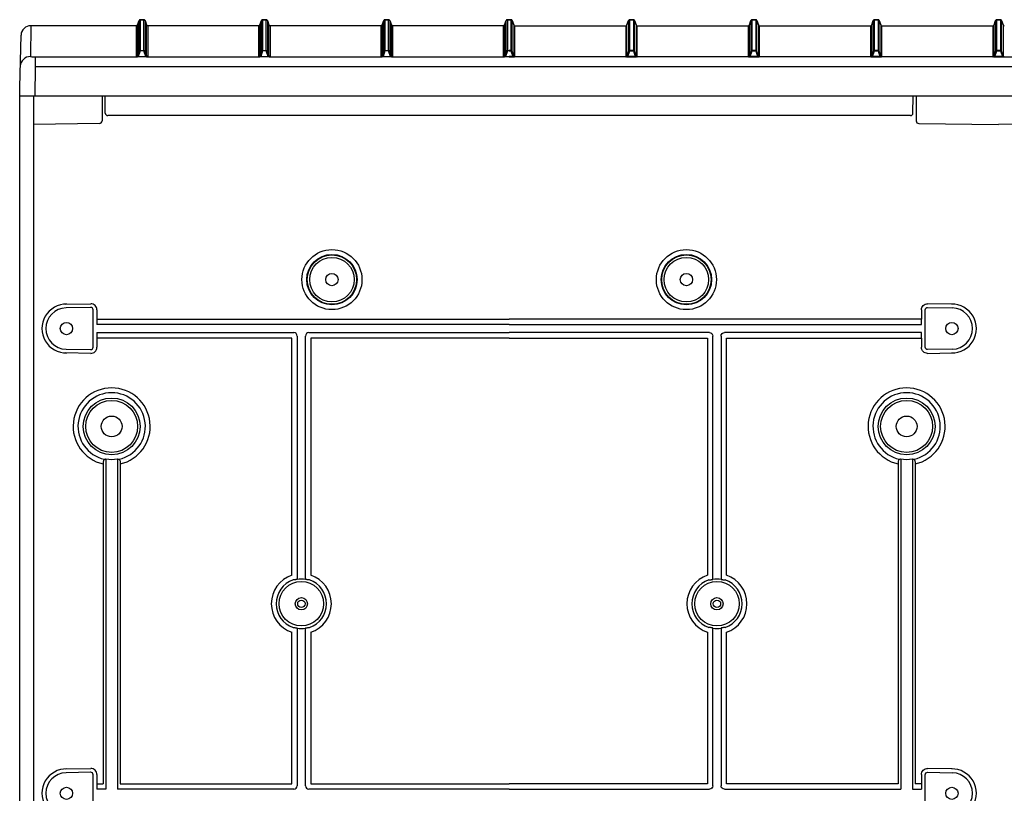
# Model space of a CAD drawing. Extents: x -2553 to 16903, y -23821 to -11697.
# Drawn here: x 12671 to 13074, y -19254 to -18938 of the extents above; entities that cross this region are included whole.
import ezdxf

# ---------------------------------------------------------------- set-up
doc = ezdxf.new("R2010")
doc.units = 0
for name, color, linetype in [('Alaplap', 6, 'CONTINUOUS'), ('Belső', 7, 'CONTINUOUS'), ('Doboz', 7, 'CONTINUOUS')]:
    doc.layers.add(name, color=color, linetype=linetype)

# ---------------------------------------------------------------- blocks, each defined once
blk = doc.blocks.new('PVT-K-K-L 80x90')
at = {"layer": 'Belső', "linetype": 'Continuous', "lineweight": -3}
for p, q in [((23915.01, -8739.76), (23925.13, -8739.58)), ((23925.1, -8741.14), (23915.04, -8741.32)), ((23926.11, -8757.35), (23926.11, -8742.14)), ((23927.68, -8742.08), (23927.68, -8748.09)), ((24264.52, -8742.08), (24264.52, -8745.86)), ((24266.08, -8757.35), (24266.08, -8742.14)), ((24277.18, -8739.76), (24267.06, -8739.58)), ((24267.1, -8741.14), (24277.16, -8741.32)), ((23927.68, -8745.86), (24096.1, -8745.86)), ((24264.52, -8745.86), (24096.1, -8745.86)), ((24264.52, -8748.09), (24264.52, -8745.86)), ((24096.1, -8748.09), (23927.68, -8748.09)), ((24096.1, -8748.09), (24264.52, -8748.09)), ((23927.68, -8751.41), (24008.08, -8751.41)), ((23927.68, -8751.41), (23927.68, -8757.42)), ((24007.3, -8753.63), (23927.68, -8753.63)), ((24007.3, -8850.61), (24007.3, -8753.63)), ((24009.52, -8752.86), (24009.52, -8852.07)), ((24012.85, -8852.07), (24012.85, -8752.86)), ((24014.29, -8751.41), (24096.1, -8751.41)), ((24015.07, -8753.63), (24015.07, -8850.61)), ((24096.1, -8753.63), (24015.07, -8753.63)), ((24177.9, -8751.41), (24096.1, -8751.41)), ((24096.1, -8753.63), (24177.13, -8753.63)), ((24177.13, -8753.63), (24177.13, -8850.61)), ((24179.35, -8852.07), (24179.35, -8752.86)), ((24182.67, -8752.86), (24182.67, -8852.07)), ((24264.52, -8751.41), (24184.12, -8751.41)), ((24184.89, -8850.61), (24184.89, -8753.63)), ((24184.89, -8753.63), (24264.52, -8753.63)), ((24264.52, -8753.63), (24264.52, -8751.41)), ((24264.52, -8753.63), (24264.52, -8757.42)), ((23915.04, -8758.18), (23925.1, -8758.35)), ((24277.16, -8758.18), (24267.1, -8758.35)), ((23925.13, -8759.91), (23915.01, -8759.74)), ((24267.06, -8759.91), (24277.18, -8759.74)), ((23930.18, -8805.11), (23930.18, -8935.86)), ((23931.26, -8803), (23931.26, -8938.09)), ((23936.11, -8803), (23936.11, -8938.09)), ((23937.18, -8805.11), (23937.18, -8935.86)), ((24255.01, -8805.11), (24255.01, -8935.86)), ((24256.08, -8803), (24256.08, -8938.09)), ((24260.94, -8803), (24260.94, -8938.09)), ((24262.01, -8805.11), (24262.01, -8935.86)), ((24009.52, -8852.07), (24009.51, -8852.3)), ((24012.86, -8852.3), (24012.85, -8852.07)), ((24179.33, -8852.3), (24179.35, -8852.07)), ((24182.67, -8852.07), (24182.69, -8852.3)), ((24007.3, -8935.86), (24007.3, -8873.89)), ((24009.51, -8872.19), (24009.52, -8872.43)), ((24009.52, -8872.43), (24009.52, -8936.64)), ((24012.85, -8872.43), (24012.86, -8872.19)), ((24012.85, -8936.64), (24012.85, -8872.43)), ((24015.07, -8873.89), (24015.07, -8935.86)), ((24177.13, -8873.89), (24177.13, -8935.86)), ((24179.35, -8872.43), (24179.33, -8872.19)), ((24179.35, -8936.64), (24179.35, -8872.43)), ((24182.69, -8872.19), (24182.67, -8872.43)), ((24182.67, -8872.43), (24182.67, -8936.64)), ((24184.89, -8935.86), (24184.89, -8873.89)), ((23915.01, -8929.76), (23925.13, -8929.58)), ((23925.1, -8931.14), (23915.04, -8931.32)), ((24277.18, -8929.76), (24267.06, -8929.58)), ((24267.1, -8931.14), (24277.16, -8931.32)), ((23926.11, -8947.35), (23926.11, -8932.14)), ((23927.68, -8932.08), (23927.68, -8938.09)), ((24264.52, -8932.08), (24264.52, -8938.09)), ((24266.08, -8947.35), (24266.08, -8932.14)), ((23927.68, -8935.86), (23930.18, -8935.86)), ((23931.26, -8938.09), (23927.68, -8938.09)), ((24008.08, -8938.09), (23936.11, -8938.09)), ((23937.18, -8935.86), (24007.3, -8935.86)), ((24096.1, -8938.09), (24014.29, -8938.09)), ((24015.07, -8935.86), (24096.1, -8935.86)), ((24177.13, -8935.86), (24096.1, -8935.86)), ((24096.1, -8938.09), (24177.9, -8938.09)), ((24184.12, -8938.09), (24256.08, -8938.09)), ((24255.01, -8935.86), (24184.89, -8935.86)), ((24260.94, -8938.09), (24264.52, -8938.09)), ((24264.52, -8935.86), (24262.01, -8935.86))]:
    blk.add_line(p, q, dxfattribs=at)
for centre, radius in [((24023.68, -8729.75), 12.27), ((24168.51, -8729.75), 12.27), ((24023.68, -8729.75), 10.28), ((24023.68, -8729.75), 10.08), ((24023.68, -8729.75), 9.08), ((24168.51, -8729.75), 10.28), ((24168.51, -8729.75), 10.08), ((24168.51, -8729.75), 9.08), ((24023.68, -8729.75), 2.5), ((24168.51, -8729.75), 2.5), ((23915.18, -8749.75), 2.5), ((24277.01, -8749.75), 2.5), ((24277.01, -8749.75), 2.5), ((23933.68, -8789.75), 11.61), ((24258.51, -8789.75), 11.61), ((23933.68, -8789.75), 10.62), ((24258.51, -8789.75), 10.62), ((23933.68, -8789.75), 4.25), ((24258.51, -8789.75), 4.25), ((24011.18, -8862.25), 9.08), ((24181.01, -8862.25), 9.08), ((24011.18, -8862.25), 2.5), ((24011.18, -8862.25), 1.5), ((24181.01, -8862.25), 2.5), ((24181.01, -8862.25), 1.5), ((23915.18, -8939.75), 2.5), ((23915.18, -8939.75), 2.5), ((24277.01, -8939.75), 2.5)]:
    blk.add_circle(centre, radius, dxfattribs=at)
at = {"layer": 'Belső', "lineweight": -3}
for centre, radius, start, end in [((23915.18, -8749.75), 9.99, 89.0731, 270.9269), ((24277.01, -8749.75), 9.99, 269.0731, 90.9269), ((23933.68, -8789.75), 15.75, 282.8394, 257.1606), ((24258.51, -8789.75), 15.75, 282.8394, 257.1606), ((23933.68, -8789.75), 13.77, 282.7196, 257.2804), ((24258.51, -8789.75), 13.77, 282.7196, 257.2804), ((23915.18, -8939.75), 9.99, 89.0731, 270.9269), ((24277.01, -8939.75), 9.99, 269.0731, 90.9269)]:
    blk.add_arc(centre, radius, start, end, dxfattribs=at)
at = {"layer": 'Belső', "linetype": 'Continuous', "lineweight": -3}
for centre, radius, start, end in [((23915.18, -8749.75), 8.43, 91, 269), ((24277.01, -8749.75), 8.43, 271, 89), ((23933.68, -8789.75), 13.47, 259.6173, 280.3827), ((24258.51, -8789.75), 13.47, 259.6173, 280.3827), ((24011.18, -8862.25), 12.27, 108.4523, 251.5477), ((24011.18, -8862.25), 12.27, 288.4523, 71.5477), ((24181.01, -8862.25), 12.27, 108.4523, 251.5477), ((24181.01, -8862.25), 12.27, 288.4523, 71.5477), ((24011.18, -8862.25), 10.28, 109.0479, 250.9521), ((24011.18, -8862.25), 10.09, 80.4158, 99.5842), ((24011.18, -8862.25), 10.28, 289.0479, 70.9521), ((24181.01, -8862.25), 10.28, 109.0479, 250.9521), ((24181.01, -8862.25), 10.09, 80.4158, 99.5842), ((24181.01, -8862.25), 10.28, 289.0479, 70.9521), ((24011.18, -8862.25), 10.09, 260.4158, 279.5842), ((24181.01, -8862.25), 10.09, 260.4158, 279.5842), ((23915.18, -8939.75), 8.43, 91, 269), ((24277.01, -8939.75), 8.43, 271, 89)]:
    blk.add_arc(centre, radius, start, end, dxfattribs=at)
for centre, major_axis, ratio, start_param, end_param in [((23925.11, -8742.14), (0.701, 0.713), 0.99969, 5.489215, 7.077155), ((23925.18, -8742.08), (1.75, 1.78), 0.99969, 5.489215, 7.077155), ((24007.97, -8752.96), (1.13, 1.13), 0.935113, 5.531306, 7.035065), ((24014.4, -8752.96), (-1.13, 1.13), 0.935113, 5.531306, 7.035065), ((23925.11, -8757.35), (0.701, -0.713), 0.99969, 5.489215, 7.077155), ((23925.18, -8757.41), (1.75, -1.78), 0.99969, 5.489215, 7.077155), ((23925.73, -8789.75), (16.19, 0), 0.870971, 5.021185, 5.060728), ((23941.64, -8789.75), (16.19, 0), 0.870971, 4.36405, 4.403593), ((24250.56, -8789.75), (16.19, 0), 0.870971, 5.021185, 5.060728), ((24266.46, -8789.75), (16.19, 0), 0.870971, 4.36405, 4.403593), ((23925.11, -8932.14), (0.701, 0.713), 0.99969, 5.489215, 7.077155), ((23925.18, -8932.08), (1.75, 1.78), 0.99969, 5.489215, 7.077155), ((24007.97, -8936.53), (1.13, -1.13), 0.935113, 5.531306, 7.035065), ((24014.4, -8936.53), (-1.13, -1.13), 0.935113, 5.531306, 7.035065)]:
    blk.add_ellipse(centre, major_axis=major_axis, ratio=ratio, start_param=start_param, end_param=end_param, dxfattribs=at)
at = {"layer": 'Belső', "linetype": 'Continuous', "lineweight": -3, "extrusion": (0, 0, -1)}
for centre, major_axis, ratio, start_param, end_param in [((24267.02, -8742.08), (-1.75, 1.78), 0.99969, 5.489215, 7.077155), ((24267.08, -8742.14), (-0.701, 0.713), 0.99969, 5.489215, 7.077155), ((24177.8, -8752.96), (1.13, 1.13), 0.935113, 5.531306, 7.035065), ((24184.22, -8752.96), (-1.13, 1.13), 0.935113, 5.531306, 7.035065), ((24267.02, -8757.41), (-1.75, -1.78), 0.99969, 5.489215, 7.077155), ((24267.08, -8757.35), (-0.701, -0.713), 0.99969, 5.489215, 7.077155), ((24267.02, -8932.08), (-1.75, 1.78), 0.99969, 5.489215, 7.077155), ((24267.08, -8932.14), (-0.701, 0.713), 0.99969, 5.489215, 7.077155), ((24177.8, -8936.53), (1.13, -1.13), 0.935113, 5.531306, 7.035065), ((24184.22, -8936.53), (-1.13, -1.13), 0.935113, 5.531306, 7.035065)]:
    blk.add_ellipse(centre, major_axis=major_axis, ratio=ratio, start_param=start_param, end_param=end_param, dxfattribs=at)
at = {"layer": 'Belső', "linetype": 'Continuous', "lineweight": -3}
for points, knots in [([(23930.65, -8803.18), (23930.59, -8803.22), (23930.48, -8803.29), (23930.34, -8803.67), (23930.23, -8804.19), (23930.19, -8804.7), (23930.19, -8805.01), (23930.18, -8805.11)], [0, 0, 0, 0, 0.228564, 0.457597, 0.678527, 0.896975, 1, 1, 1, 1]), ([(23936.72, -8803.18), (23936.78, -8803.22), (23936.89, -8803.29), (23937.03, -8803.67), (23937.14, -8804.19), (23937.18, -8804.7), (23937.18, -8805.01), (23937.18, -8805.11)], [0, 0, 0, 0, 0.2285642, 0.4575968, 0.6785271, 0.8969751, 1, 1, 1, 1]), ([(24255.48, -8803.18), (24255.42, -8803.22), (24255.31, -8803.29), (24255.16, -8803.67), (24255.06, -8804.19), (24255.02, -8804.7), (24255.01, -8805.01), (24255.01, -8805.11)], [0, 0, 0, 0, 0.228564, 0.457597, 0.678527, 0.896975, 1, 1, 1, 1]), ([(24261.54, -8803.18), (24261.6, -8803.22), (24261.72, -8803.29), (24261.86, -8803.67), (24261.96, -8804.19), (24262.01, -8804.7), (24262.01, -8805.01), (24262.01, -8805.11)], [0, 0, 0, 0, 0.2285642, 0.4575968, 0.6785271, 0.8969751, 1, 1, 1, 1]), ([(24008.15, -8852.54), (24008.15, -8852.54), (24008.04, -8852.54), (24007.93, -8852.54), (24007.83, -8852.53)], [0, 0, 0, 0, 0.0441552, 1, 1, 1, 1]), ([(24009.51, -8852.3), (24009.37, -8852.32), (24009.1, -8852.37), (24008.65, -8852.45), (24008.37, -8852.5), (24008.19, -8852.54), (24008.16, -8852.54), (24008.15, -8852.54)], [0, 0, 0, 0, 0.23862, 0.476092, 0.906341, 0.996297, 1, 1, 1, 1]), ([(24014.22, -8852.54), (24014.21, -8852.54), (24014.18, -8852.54), (24014, -8852.5), (24013.72, -8852.45), (24013.27, -8852.37), (24013, -8852.32), (24012.86, -8852.3)], [0, 0, 0, 0, 0.003703, 0.0936591, 0.5239075, 0.7613799, 1, 1, 1, 1]), ([(24014.54, -8852.53), (24014.46, -8852.53), (24014.35, -8852.54), (24014.24, -8852.54), (24014.22, -8852.54)], [0, 0, 0, 0, 0.767801, 1, 1, 1, 1]), ([(24177.66, -8852.53), (24177.74, -8852.53), (24177.85, -8852.54), (24177.95, -8852.54), (24177.98, -8852.54)], [0, 0, 0, 0, 0.767801, 1, 1, 1, 1]), ([(24177.98, -8852.54), (24177.98, -8852.54), (24178.01, -8852.54), (24178.19, -8852.5), (24178.48, -8852.45), (24178.93, -8852.37), (24179.2, -8852.32), (24179.33, -8852.3)], [0, 0, 0, 0, 0.003703, 0.0936591, 0.5239075, 0.7613799, 1, 1, 1, 1]), ([(24182.69, -8852.3), (24182.82, -8852.32), (24183.09, -8852.37), (24183.54, -8852.45), (24183.83, -8852.5), (24184.01, -8852.54), (24184.04, -8852.54), (24184.04, -8852.54)], [0, 0, 0, 0, 0.23862, 0.476092, 0.906341, 0.996297, 1, 1, 1, 1]), ([(24184.04, -8852.54), (24184.05, -8852.54), (24184.15, -8852.54), (24184.26, -8852.54), (24184.36, -8852.53)], [0, 0, 0, 0, 0.0441552, 1, 1, 1, 1]), ([(24007.83, -8871.96), (24007.91, -8871.96), (24008.02, -8871.96), (24008.13, -8871.95), (24008.15, -8871.95)], [0, 0, 0, 0, 0.767801, 1, 1, 1, 1]), ([(24008.15, -8871.95), (24008.16, -8871.95), (24008.19, -8871.96), (24008.37, -8871.99), (24008.65, -8872.04), (24009.1, -8872.13), (24009.37, -8872.17), (24009.51, -8872.19)], [0, 0, 0, 0, 0.003703, 0.0936591, 0.5239075, 0.7613799, 1, 1, 1, 1]), ([(24012.86, -8872.19), (24013, -8872.17), (24013.27, -8872.13), (24013.72, -8872.04), (24014, -8871.99), (24014.18, -8871.96), (24014.21, -8871.95), (24014.22, -8871.95)], [0, 0, 0, 0, 0.23862, 0.476092, 0.906341, 0.996297, 1, 1, 1, 1]), ([(24014.22, -8871.95), (24014.22, -8871.95), (24014.33, -8871.96), (24014.44, -8871.96), (24014.54, -8871.96)], [0, 0, 0, 0, 0.044155, 1, 1, 1, 1]), ([(24177.98, -8871.95), (24177.98, -8871.95), (24177.87, -8871.96), (24177.76, -8871.96), (24177.66, -8871.96)], [0, 0, 0, 0, 0.044155, 1, 1, 1, 1]), ([(24179.33, -8872.19), (24179.2, -8872.17), (24178.93, -8872.13), (24178.48, -8872.04), (24178.19, -8871.99), (24178.01, -8871.96), (24177.98, -8871.95), (24177.98, -8871.95)], [0, 0, 0, 0, 0.23862, 0.476092, 0.906341, 0.996297, 1, 1, 1, 1]), ([(24184.04, -8871.95), (24184.04, -8871.95), (24184.01, -8871.96), (24183.83, -8871.99), (24183.54, -8872.04), (24183.09, -8872.13), (24182.82, -8872.17), (24182.69, -8872.19)], [0, 0, 0, 0, 0.003703, 0.0936591, 0.5239075, 0.7613799, 1, 1, 1, 1]), ([(24184.36, -8871.96), (24184.28, -8871.96), (24184.17, -8871.96), (24184.07, -8871.95), (24184.04, -8871.95)], [0, 0, 0, 0, 0.767801, 1, 1, 1, 1])]:
    blk.add_open_spline(points, degree=3, knots=knots, dxfattribs=at)
at = {"layer": 'Doboz', "color": 7, "linetype": 'Continuous', "lineweight": -3}
for p, q in [((23943.77, -8625.93), (23900.67, -8625.93)), ((23944.89, -8623.81), (23944.24, -8625.6)), ((23944.24, -8625.61), (23944.89, -8623.83)), ((23944.24, -8625.61), (23944.24, -8638.29)), ((23944.89, -8636.4), (23944.89, -8623.83)), ((23946.84, -8623.49), (23945.36, -8623.49)), ((23945.36, -8623.5), (23945.36, -8636.07)), ((23945.36, -8623.5), (23946.84, -8623.5)), ((23946.84, -8636.07), (23946.84, -8623.5)), ((23947.96, -8625.6), (23947.31, -8623.81)), ((23947.31, -8623.83), (23947.31, -8636.4)), ((23947.31, -8623.83), (23947.96, -8625.61)), ((23947.96, -8638.29), (23947.96, -8625.61)), ((23993.77, -8625.93), (23948.43, -8625.93)), ((23994.89, -8623.81), (23994.24, -8625.6)), ((23994.24, -8625.61), (23994.89, -8623.83)), ((23994.24, -8625.61), (23994.24, -8638.29)), ((23994.89, -8636.4), (23994.89, -8623.83)), ((23996.84, -8623.49), (23995.36, -8623.49)), ((23995.36, -8623.5), (23995.36, -8636.07)), ((23995.36, -8623.5), (23996.84, -8623.5)), ((23996.84, -8636.07), (23996.84, -8623.5)), ((23997.96, -8625.6), (23997.31, -8623.81)), ((23997.31, -8623.83), (23997.31, -8636.4)), ((23997.31, -8623.83), (23997.96, -8625.61)), ((23997.96, -8638.29), (23997.96, -8625.61)), ((24043.77, -8625.93), (23998.43, -8625.93)), ((24044.89, -8623.81), (24044.24, -8625.6)), ((24044.24, -8625.61), (24044.89, -8623.83)), ((24044.24, -8625.61), (24044.24, -8638.29)), ((24044.89, -8636.4), (24044.89, -8623.83)), ((24046.84, -8623.49), (24045.36, -8623.49)), ((24045.36, -8623.5), (24045.36, -8636.07)), ((24045.36, -8623.5), (24046.84, -8623.5)), ((24046.84, -8636.07), (24046.84, -8623.5)), ((24047.96, -8625.6), (24047.31, -8623.81)), ((24047.31, -8623.83), (24047.31, -8636.4)), ((24047.31, -8623.83), (24047.96, -8625.61)), ((24047.96, -8638.29), (24047.96, -8625.61)), ((24093.77, -8625.93), (24048.43, -8625.93)), ((24094.89, -8623.81), (24094.24, -8625.6)), ((24094.24, -8625.61), (24094.89, -8623.83)), ((24094.24, -8625.61), (24094.24, -8638.29)), ((24094.89, -8636.4), (24094.89, -8623.83)), ((24096.1, -8623.49), (24095.36, -8623.49)), ((24095.36, -8623.5), (24095.36, -8636.07)), ((24095.36, -8623.5), (24096.1, -8623.5)), ((24096.1, -8623.49), (24096.84, -8623.49)), ((24096.84, -8623.5), (24096.1, -8623.5)), ((24096.84, -8623.5), (24096.84, -8636.07)), ((24097.31, -8623.81), (24097.96, -8625.6)), ((24097.31, -8636.4), (24097.31, -8623.83)), ((24097.96, -8625.61), (24097.31, -8623.83)), ((24097.96, -8625.61), (24097.96, -8638.29)), ((24098.43, -8625.93), (24143.77, -8625.93)), ((24144.24, -8625.6), (24144.89, -8623.81)), ((24144.89, -8623.83), (24144.24, -8625.61)), ((24144.24, -8638.29), (24144.24, -8625.61)), ((24144.89, -8623.83), (24144.89, -8636.4)), ((24145.36, -8623.49), (24146.84, -8623.49)), ((24145.36, -8636.07), (24145.36, -8623.5)), ((24146.84, -8623.5), (24145.36, -8623.5)), ((24146.84, -8623.5), (24146.84, -8636.07)), ((24147.31, -8623.81), (24147.96, -8625.6)), ((24147.31, -8636.4), (24147.31, -8623.83)), ((24147.96, -8625.61), (24147.31, -8623.83)), ((24147.96, -8625.61), (24147.96, -8638.29)), ((24148.43, -8625.93), (24193.77, -8625.93)), ((24194.24, -8625.6), (24194.89, -8623.81)), ((24194.89, -8623.83), (24194.24, -8625.61)), ((24194.24, -8638.29), (24194.24, -8625.61)), ((24194.89, -8623.83), (24194.89, -8636.4)), ((24195.36, -8623.49), (24196.84, -8623.49)), ((24195.36, -8636.07), (24195.36, -8623.5)), ((24196.84, -8623.5), (24195.36, -8623.5)), ((24196.84, -8623.5), (24196.84, -8636.07)), ((24197.31, -8623.81), (24197.96, -8625.6)), ((24197.31, -8636.4), (24197.31, -8623.83)), ((24197.96, -8625.61), (24197.31, -8623.83)), ((24197.96, -8625.61), (24197.96, -8638.29)), ((24198.43, -8625.93), (24243.77, -8625.93)), ((24244.24, -8625.6), (24244.89, -8623.81)), ((24244.89, -8623.83), (24244.24, -8625.61)), ((24244.24, -8638.29), (24244.24, -8625.61)), ((24244.89, -8623.83), (24244.89, -8636.4)), ((24245.36, -8623.49), (24246.84, -8623.49)), ((24245.36, -8636.07), (24245.36, -8623.5)), ((24246.84, -8623.5), (24245.36, -8623.5)), ((24246.84, -8623.5), (24246.84, -8636.07)), ((24247.31, -8623.81), (24247.96, -8625.6)), ((24247.31, -8636.4), (24247.31, -8623.83)), ((24247.96, -8625.61), (24247.31, -8623.83)), ((24247.96, -8625.61), (24247.96, -8638.29)), ((24248.43, -8625.93), (24293.77, -8625.93)), ((24294.24, -8625.6), (24294.89, -8623.81)), ((24294.89, -8623.83), (24294.24, -8625.61)), ((24294.24, -8638.29), (24294.24, -8625.61)), ((24294.89, -8623.83), (24294.89, -8636.4)), ((24295.36, -8623.49), (24296.84, -8623.49)), ((24295.36, -8636.07), (24295.36, -8623.5)), ((24296.84, -8623.5), (24295.36, -8623.5)), ((24296.84, -8623.5), (24296.84, -8636.07)), ((24297.31, -8623.81), (24297.96, -8625.6)), ((24297.31, -8636.4), (24297.31, -8623.83)), ((24297.96, -8625.61), (24297.31, -8623.83)), ((24297.96, -8625.61), (24297.96, -8638.29)), ((23896.1, -8651.06), (23896.67, -8629.86)), ((23900.67, -8625.93), (23900.45, -8638.55)), ((23943.77, -8625.93), (23900.67, -8625.93)), ((23943.77, -8638.62), (23943.77, -8625.93)), ((23948.43, -8625.93), (23948.43, -8638.62)), ((23993.77, -8625.93), (23948.43, -8625.93)), ((23993.77, -8638.62), (23993.77, -8625.93)), ((23998.43, -8625.93), (23998.43, -8638.62)), ((24043.77, -8625.93), (23998.43, -8625.93)), ((24043.77, -8638.62), (24043.77, -8625.93)), ((24048.43, -8625.93), (24048.43, -8638.62)), ((24093.77, -8625.93), (24048.43, -8625.93)), ((24093.77, -8638.62), (24093.77, -8625.93)), ((24098.43, -8638.62), (24098.43, -8625.93)), ((24098.43, -8625.93), (24143.77, -8625.93)), ((24143.77, -8625.93), (24143.77, -8638.62)), ((24148.43, -8625.93), (24193.77, -8625.93)), ((24148.43, -8638.62), (24148.43, -8625.93)), ((24193.77, -8625.93), (24193.77, -8638.62)), ((24198.43, -8625.93), (24243.77, -8625.93)), ((24198.43, -8638.62), (24198.43, -8625.93)), ((24243.77, -8625.93), (24243.77, -8638.62)), ((24248.43, -8625.93), (24293.77, -8625.93)), ((24248.43, -8638.62), (24248.43, -8625.93)), ((24293.77, -8625.93), (24293.77, -8638.62)), ((23944.24, -8638.29), (23944.89, -8636.4)), ((23945.36, -8636.24), (23944.57, -8638.53)), ((23945.36, -8636.24), (23945.36, -8636.07)), ((23945.36, -8636.07), (23946.84, -8636.07)), ((23946.84, -8636.24), (23945.36, -8636.24)), ((23946.84, -8636.24), (23946.84, -8636.07)), ((23947.62, -8638.53), (23946.84, -8636.24)), ((23947.31, -8636.4), (23947.96, -8638.29)), ((23994.24, -8638.29), (23994.89, -8636.4)), ((23995.36, -8636.24), (23994.57, -8638.53)), ((23995.36, -8636.24), (23995.36, -8636.07)), ((23995.36, -8636.07), (23996.84, -8636.07)), ((23996.84, -8636.24), (23995.36, -8636.24)), ((23996.84, -8636.24), (23996.84, -8636.07)), ((23997.62, -8638.53), (23996.84, -8636.24)), ((23997.31, -8636.4), (23997.96, -8638.29)), ((24044.24, -8638.29), (24044.89, -8636.4)), ((24045.36, -8636.24), (24044.57, -8638.53)), ((24045.36, -8636.24), (24045.36, -8636.07)), ((24045.36, -8636.07), (24046.84, -8636.07)), ((24046.84, -8636.24), (24045.36, -8636.24)), ((24046.84, -8636.24), (24046.84, -8636.07)), ((24047.62, -8638.53), (24046.84, -8636.24)), ((24047.31, -8636.4), (24047.96, -8638.29)), ((24094.24, -8638.29), (24094.89, -8636.4)), ((24095.36, -8636.24), (24094.57, -8638.53)), ((24095.36, -8636.24), (24095.36, -8636.07)), ((24095.36, -8636.07), (24096.1, -8636.07)), ((24096.1, -8636.24), (24095.36, -8636.24)), ((24096.84, -8636.07), (24096.1, -8636.07)), ((24096.1, -8636.24), (24096.84, -8636.24)), ((24096.84, -8636.24), (24096.84, -8636.07)), ((24096.84, -8636.24), (24097.62, -8638.53)), ((24097.96, -8638.29), (24097.31, -8636.4)), ((24144.89, -8636.4), (24144.24, -8638.29)), ((24144.57, -8638.53), (24145.36, -8636.24)), ((24146.84, -8636.07), (24145.36, -8636.07)), ((24145.36, -8636.24), (24145.36, -8636.07)), ((24145.36, -8636.24), (24146.84, -8636.24)), ((24146.84, -8636.24), (24146.84, -8636.07)), ((24146.84, -8636.24), (24147.62, -8638.53)), ((24147.96, -8638.29), (24147.31, -8636.4)), ((24194.89, -8636.4), (24194.24, -8638.29)), ((24194.57, -8638.53), (24195.36, -8636.24)), ((24195.36, -8636.24), (24195.36, -8636.07)), ((24196.84, -8636.07), (24195.36, -8636.07)), ((24195.36, -8636.24), (24196.84, -8636.24)), ((24196.84, -8636.24), (24196.84, -8636.07)), ((24196.84, -8636.24), (24197.62, -8638.53)), ((24197.96, -8638.29), (24197.31, -8636.4)), ((24244.89, -8636.4), (24244.24, -8638.29)), ((24244.57, -8638.53), (24245.36, -8636.24)), ((24245.36, -8636.24), (24245.36, -8636.07)), ((24246.84, -8636.07), (24245.36, -8636.07)), ((24245.36, -8636.24), (24246.84, -8636.24)), ((24246.84, -8636.24), (24246.84, -8636.07)), ((24246.84, -8636.24), (24247.62, -8638.53)), ((24247.96, -8638.29), (24247.31, -8636.4)), ((24294.89, -8636.4), (24294.24, -8638.29)), ((24294.57, -8638.53), (24295.36, -8636.24)), ((24295.36, -8636.24), (24295.36, -8636.07)), ((24296.84, -8636.07), (24295.36, -8636.07)), ((24295.36, -8636.24), (24296.84, -8636.24)), ((24296.84, -8636.24), (24296.84, -8636.07)), ((24296.84, -8636.24), (24297.62, -8638.53)), ((24297.96, -8638.29), (24297.31, -8636.4)), ((23902.45, -8638.68), (23902.45, -8642.6)), ((23902.45, -8638.68), (23944.08, -8638.68)), ((23944.57, -8638.69), (23944.57, -8638.53)), ((23944.57, -8638.53), (23947.62, -8638.53)), ((23947.62, -8638.69), (23944.57, -8638.69)), ((23947.62, -8638.69), (23947.62, -8638.53)), ((23948.12, -8638.68), (23994.08, -8638.68)), ((23994.57, -8638.69), (23994.57, -8638.53)), ((23994.57, -8638.53), (23997.62, -8638.53)), ((23997.62, -8638.69), (23994.57, -8638.69)), ((23997.62, -8638.69), (23997.62, -8638.53)), ((23998.12, -8638.68), (24044.08, -8638.68)), ((24044.57, -8638.69), (24044.57, -8638.53)), ((24044.57, -8638.53), (24047.62, -8638.53)), ((24047.62, -8638.69), (24044.57, -8638.69)), ((24047.62, -8638.69), (24047.62, -8638.53)), ((24048.12, -8638.68), (24094.08, -8638.68)), ((24094.57, -8638.69), (24094.57, -8638.53)), ((24094.57, -8638.53), (24096.1, -8638.53)), ((24096.1, -8638.69), (24094.57, -8638.69)), ((24097.62, -8638.53), (24096.1, -8638.53)), ((24096.1, -8638.69), (24097.62, -8638.69)), ((24097.62, -8638.69), (24097.62, -8638.53)), ((24144.08, -8638.68), (24098.12, -8638.68)), ((24144.57, -8638.69), (24144.57, -8638.53)), ((24147.62, -8638.53), (24144.57, -8638.53)), ((24144.57, -8638.69), (24147.62, -8638.69)), ((24147.62, -8638.69), (24147.62, -8638.53)), ((24194.08, -8638.68), (24148.12, -8638.68)), ((24194.57, -8638.69), (24194.57, -8638.53)), ((24197.62, -8638.53), (24194.57, -8638.53)), ((24194.57, -8638.69), (24197.62, -8638.69)), ((24197.62, -8638.69), (24197.62, -8638.53)), ((24244.08, -8638.68), (24198.12, -8638.68)), ((24244.57, -8638.69), (24244.57, -8638.53)), ((24247.62, -8638.53), (24244.57, -8638.53)), ((24244.57, -8638.69), (24247.62, -8638.69)), ((24247.62, -8638.69), (24247.62, -8638.53)), ((24294.08, -8638.68), (24248.12, -8638.68)), ((24294.57, -8638.69), (24294.57, -8638.53)), ((24297.62, -8638.53), (24294.57, -8638.53)), ((24294.57, -8638.69), (24297.62, -8638.69)), ((24297.62, -8638.69), (24297.62, -8638.53)), ((24298.12, -8638.68), (24344.08, -8638.68)), ((23902.45, -8642.6), (23902.24, -8654.71)), ((23902.45, -8642.6), (24689.74, -8642.6)), ((23896.1, -9520.93), (23896.1, -8651.06)), ((24696.1, -8654.71), (23896.1, -8654.71)), ((23901.79, -8654.71), (23901.79, -9505.75)), ((23929.74, -8654.71), (23929.74, -8664.75)), ((23931.08, -8661.73), (23930.96, -8654.71)), ((24261.11, -8661.73), (24261.24, -8654.71)), ((24262.46, -8654.71), (24262.46, -8664.75)), ((23928.75, -8665.9), (23901.79, -8666.27)), ((23929.74, -8664.75), (23929.74, -8664.9)), ((24260.11, -8662.71), (23932.08, -8662.71)), ((24262.46, -8664.75), (24262.46, -8664.9)), ((24263.44, -8665.9), (24296.1, -8666.27)), ((24328.76, -8665.9), (24296.1, -8666.27))]:
    blk.add_line(p, q, dxfattribs=at)
at = {"layer": 'Doboz', "color": 8, "linetype": 'Continuous', "lineweight": -3}
for p, q in [((23900.67, -8625.93), (23900.67, -8625.93)), ((23943.77, -8625.93), (23943.77, -8625.93)), ((23944.24, -8625.61), (23944.24, -8625.6)), ((23944.89, -8623.83), (23944.89, -8623.81)), ((23945.36, -8623.5), (23945.36, -8623.49)), ((23946.84, -8623.5), (23946.84, -8623.49)), ((23947.31, -8623.83), (23947.31, -8623.81)), ((23947.96, -8625.61), (23947.96, -8625.6)), ((23948.43, -8625.93), (23948.43, -8625.93)), ((23993.77, -8625.93), (23993.77, -8625.93)), ((23994.24, -8625.61), (23994.24, -8625.6)), ((23994.89, -8623.83), (23994.89, -8623.81)), ((23995.36, -8623.5), (23995.36, -8623.49)), ((23996.84, -8623.5), (23996.84, -8623.49)), ((23997.31, -8623.83), (23997.31, -8623.81)), ((23997.96, -8625.61), (23997.96, -8625.6)), ((23998.43, -8625.93), (23998.43, -8625.93)), ((24043.77, -8625.93), (24043.77, -8625.93)), ((24044.24, -8625.61), (24044.24, -8625.6)), ((24044.89, -8623.83), (24044.89, -8623.81)), ((24045.36, -8623.5), (24045.36, -8623.49)), ((24046.84, -8623.5), (24046.84, -8623.49)), ((24047.31, -8623.83), (24047.31, -8623.81)), ((24047.96, -8625.61), (24047.96, -8625.6)), ((24048.43, -8625.93), (24048.43, -8625.93)), ((24093.77, -8625.93), (24093.77, -8625.93)), ((24094.24, -8625.61), (24094.24, -8625.6)), ((24094.89, -8623.83), (24094.89, -8623.81)), ((24095.36, -8623.5), (24095.36, -8623.49)), ((24096.84, -8623.5), (24096.84, -8623.49)), ((24097.31, -8623.83), (24097.31, -8623.81)), ((24097.96, -8625.61), (24097.96, -8625.6)), ((24098.43, -8625.93), (24098.43, -8625.93)), ((24143.77, -8625.93), (24143.77, -8625.93)), ((24144.24, -8625.61), (24144.24, -8625.6)), ((24144.89, -8623.83), (24144.89, -8623.81)), ((24145.36, -8623.5), (24145.36, -8623.49)), ((24146.84, -8623.5), (24146.84, -8623.49)), ((24147.31, -8623.83), (24147.31, -8623.81)), ((24147.96, -8625.61), (24147.96, -8625.6)), ((24148.43, -8625.93), (24148.43, -8625.93)), ((24193.77, -8625.93), (24193.77, -8625.93)), ((24194.24, -8625.61), (24194.24, -8625.6)), ((24194.89, -8623.83), (24194.89, -8623.81)), ((24195.36, -8623.5), (24195.36, -8623.49)), ((24196.84, -8623.5), (24196.84, -8623.49)), ((24197.31, -8623.83), (24197.31, -8623.81)), ((24197.96, -8625.61), (24197.96, -8625.6)), ((24198.43, -8625.93), (24198.43, -8625.93)), ((24243.77, -8625.93), (24243.77, -8625.93)), ((24244.24, -8625.61), (24244.24, -8625.6)), ((24244.89, -8623.83), (24244.89, -8623.81)), ((24245.36, -8623.5), (24245.36, -8623.49)), ((24246.84, -8623.5), (24246.84, -8623.49)), ((24247.31, -8623.83), (24247.31, -8623.81)), ((24247.96, -8625.61), (24247.96, -8625.6)), ((24248.43, -8625.93), (24248.43, -8625.93)), ((24293.77, -8625.93), (24293.77, -8625.93)), ((24294.24, -8625.61), (24294.24, -8625.6)), ((24294.89, -8623.83), (24294.89, -8623.81)), ((24295.36, -8623.5), (24295.36, -8623.49)), ((24296.84, -8623.5), (24296.84, -8623.49)), ((24297.31, -8623.83), (24297.31, -8623.81)), ((24297.96, -8625.61), (24297.96, -8625.6))]:
    blk.add_line(p, q, dxfattribs=at)
at = {"layer": 'Doboz', "color": 7, "linetype": 'Continuous', "lineweight": -3}
for centre, radius, start, end in [((23900.67, -8629.93), 4, 90, 179), ((23943.77, -8625.43), 0.5, 270, 340), ((23943.77, -8625.43), 0.5, 269.9663, 339.9208), ((23945.36, -8623.99), 0.5, 90, 160), ((23945.36, -8624), 0.5, 89.9663, 159.9208), ((23946.84, -8623.99), 0.5, 20, 90), ((23946.84, -8624), 0.5, 20.0792, 90.0337), ((23948.43, -8625.43), 0.5, 200, 270), ((23948.43, -8625.43), 0.5, 200.0792, 270.0337), ((23993.77, -8625.43), 0.5, 270, 340), ((23993.77, -8625.43), 0.5, 269.9663, 339.9208), ((23995.36, -8623.99), 0.5, 90, 160), ((23995.36, -8624), 0.5, 89.9661, 159.9211), ((23996.84, -8623.99), 0.5, 20, 90), ((23996.84, -8624), 0.5, 20.0792, 90.0337), ((23998.43, -8625.43), 0.5, 200, 270), ((23998.43, -8625.43), 0.5, 200.0792, 270.0337), ((24043.77, -8625.43), 0.5, 270, 340), ((24043.77, -8625.43), 0.5, 269.966, 339.9214), ((24045.36, -8623.99), 0.5, 90, 160), ((24045.36, -8624), 0.5, 89.9659, 159.9215), ((24046.84, -8623.99), 0.5, 20, 90), ((24046.84, -8624), 0.5, 20.0785, 90.0341), ((24048.43, -8625.43), 0.5, 200, 270), ((24048.43, -8625.43), 0.5, 200.0785, 270.0341), ((24093.77, -8625.43), 0.5, 270, 340), ((24093.77, -8625.43), 0.5, 269.9658, 339.9218), ((24095.36, -8623.99), 0.5, 90, 160), ((24095.36, -8624), 0.5, 89.9658, 159.9218), ((24096.84, -8623.99), 0.5, 20, 90), ((24096.84, -8624), 0.5, 20.0782, 90.0342), ((24098.43, -8625.43), 0.5, 200, 270), ((24098.43, -8625.43), 0.5, 200.0782, 270.0342), ((24143.77, -8625.43), 0.5, 270, 340), ((24143.77, -8625.43), 0.5, 269.9659, 339.9215), ((24145.36, -8623.99), 0.5, 90, 160), ((24145.36, -8624), 0.5, 89.9659, 159.9215), ((24146.84, -8623.99), 0.5, 20, 90), ((24146.84, -8624), 0.5, 20.0785, 90.0341), ((24148.43, -8625.43), 0.5, 200, 270), ((24148.43, -8625.43), 0.5, 200.0786, 270.034), ((24193.77, -8625.43), 0.5, 270, 340), ((24193.77, -8625.43), 0.5, 269.9663, 339.9208), ((24195.36, -8623.99), 0.5, 90, 160), ((24195.36, -8624), 0.5, 89.9663, 159.9208), ((24196.84, -8623.99), 0.5, 20, 90), ((24196.84, -8624), 0.5, 20.0789, 90.0339), ((24198.43, -8625.43), 0.5, 200, 270), ((24198.43, -8625.43), 0.5, 200.0792, 270.0337), ((24243.77, -8625.43), 0.5, 270, 340), ((24243.77, -8625.43), 0.5, 269.9663, 339.9208), ((24245.36, -8623.99), 0.5, 90, 160), ((24245.36, -8624), 0.5, 89.9663, 159.9208), ((24246.84, -8623.99), 0.5, 20, 90), ((24246.84, -8624), 0.5, 20.0792, 90.0337), ((24248.43, -8625.43), 0.5, 200, 270), ((24248.43, -8625.43), 0.5, 200.0792, 270.0337), ((24293.77, -8625.43), 0.5, 270, 340), ((24293.77, -8625.43), 0.5, 269.9663, 339.9208), ((24295.36, -8623.99), 0.5, 90, 160), ((24295.36, -8624), 0.5, 89.9663, 159.9208), ((24296.84, -8623.99), 0.5, 20, 90), ((24296.84, -8624), 0.5, 20.0792, 90.0337), ((24298.43, -8625.43), 0.5, 200, 270), ((24298.43, -8625.43), 0.5, 200.0792, 270.0337), ((23900.67, -8629.93), 4, 89.9357, 178.9413), ((23945.36, -8636.57), 0.5, 89.9417, 159.9259), ((23945.22, -8636.62), 0.402, 70.6379, 146.7861), ((23946.84, -8636.57), 0.5, 20.0741, 90.0583), ((23946.97, -8636.62), 0.402, 33.2139, 109.3621), ((23995.36, -8636.57), 0.5, 89.9415, 159.9261), ((23995.22, -8636.62), 0.402, 70.6376, 146.7864), ((23996.84, -8636.57), 0.5, 20.0741, 90.0583), ((23996.97, -8636.62), 0.402, 33.2136, 109.3624), ((24045.36, -8636.57), 0.5, 89.9413, 159.9266), ((24045.22, -8636.62), 0.402, 70.6376, 146.7865), ((24046.84, -8636.57), 0.5, 20.0734, 90.0587), ((24046.97, -8636.62), 0.402, 33.2135, 109.3623), ((24095.36, -8636.57), 0.5, 89.9412, 159.9268), ((24095.22, -8636.62), 0.402, 70.6375, 146.7867), ((24096.84, -8636.57), 0.5, 20.0732, 90.0588), ((24096.97, -8636.62), 0.402, 33.2133, 109.3625), ((24145.36, -8636.57), 0.5, 89.9413, 159.9266), ((24145.22, -8636.62), 0.402, 70.6377, 146.7865), ((24146.84, -8636.57), 0.5, 20.0734, 90.0587), ((24146.97, -8636.62), 0.402, 33.2135, 109.3624), ((24195.36, -8636.57), 0.5, 89.9417, 159.9259), ((24195.22, -8636.62), 0.402, 70.6376, 146.7864), ((24196.84, -8636.57), 0.5, 20.0739, 90.0585), ((24196.97, -8636.62), 0.402, 33.2136, 109.3624), ((24245.36, -8636.57), 0.5, 89.9417, 159.9259), ((24245.22, -8636.62), 0.402, 70.6379, 146.7861), ((24246.84, -8636.57), 0.5, 20.0741, 90.0583), ((24246.97, -8636.62), 0.402, 33.2139, 109.3621), ((24295.36, -8636.57), 0.5, 89.9417, 159.9259), ((24295.22, -8636.62), 0.402, 70.6379, 146.7861), ((24296.84, -8636.57), 0.5, 20.0741, 90.0583), ((24296.97, -8636.62), 0.402, 33.2139, 109.3621), ((23900.54, -8642.76), 4.22, 91.1776, 175.9142), ((23943.77, -8638.12), 0.5, 269.9781, 339.909), ((23944.03, -8638.34), 0.339, 277.181, 330.3162), ((23948.16, -8638.34), 0.339, 209.6845, 262.8183), ((23948.43, -8638.12), 0.5, 200.091, 270.0219), ((23993.77, -8638.12), 0.5, 269.9781, 339.909), ((23994.03, -8638.34), 0.339, 277.1831, 330.3149), ((23998.16, -8638.34), 0.339, 209.6842, 262.8178), ((23998.43, -8638.12), 0.5, 200.091, 270.0219), ((24043.77, -8638.12), 0.5, 269.9778, 339.9096), ((24044.03, -8638.34), 0.339, 277.1825, 330.3153), ((24048.16, -8638.34), 0.339, 209.6848, 262.8177), ((24048.43, -8638.12), 0.5, 200.0903, 270.0222), ((24093.77, -8638.12), 0.5, 269.9776, 339.9099), ((24094.03, -8638.34), 0.339, 277.1822, 330.3158), ((24098.16, -8638.34), 0.339, 209.6842, 262.8178), ((24098.43, -8638.12), 0.5, 200.0901, 270.0224), ((24143.77, -8638.12), 0.5, 269.9778, 339.9097), ((24144.03, -8638.34), 0.339, 277.1823, 330.3152), ((24148.16, -8638.34), 0.339, 209.6847, 262.8175), ((24148.43, -8638.12), 0.5, 200.0904, 270.0222), ((24193.77, -8638.12), 0.5, 269.9781, 339.909), ((24194.03, -8638.34), 0.339, 277.1822, 330.3158), ((24198.16, -8638.34), 0.339, 209.6851, 262.8169), ((24198.43, -8638.12), 0.5, 200.091, 270.0219), ((24243.77, -8638.12), 0.5, 269.9781, 339.909), ((24244.03, -8638.34), 0.339, 277.1817, 330.3155), ((24248.16, -8638.34), 0.339, 209.6838, 262.819), ((24248.43, -8638.12), 0.5, 200.091, 270.0219), ((24293.77, -8638.12), 0.5, 269.9781, 339.909), ((24294.03, -8638.34), 0.339, 277.1817, 330.3155), ((24298.16, -8638.34), 0.339, 209.6838, 262.819), ((24298.43, -8638.12), 0.5, 200.091, 270.0219), ((23932.08, -8661.71), 1, 181, 270), ((24260.11, -8661.71), 1, 270, 359), ((23928.74, -8664.9), 1, 271, 0), ((24263.46, -8664.9), 1, 180, 269)]:
    blk.add_arc(centre, radius, start, end, dxfattribs=at)
for centre, major_axis, ratio, start_param, end_param in [((23902.45, -8638.55), (2, 0), 0.065229, 3.140448, 4.71094), ((23944.83, -8638.6), (1.06, 0.02), 0.083801, 3.139829, 3.91833), ((23944.83, -8638.1), (0.586, 0.342), 0.450024, 2.689946, 3.468447), ((23947.36, -8638.1), (0.586, -0.342), 0.450024, 5.956331, 6.734832), ((23947.36, -8638.6), (1.06, -0.02), 0.083801, 5.506447, 6.284949), ((23994.83, -8638.6), (1.06, 0.02), 0.083801, 3.139829, 3.91833), ((23994.83, -8638.1), (0.586, 0.342), 0.450024, 2.689946, 3.468447), ((23997.36, -8638.1), (0.586, -0.342), 0.450024, 5.956331, 6.734832), ((23997.36, -8638.6), (1.06, -0.02), 0.083801, 5.506447, 6.284949), ((24044.83, -8638.6), (1.06, 0.02), 0.083801, 3.139829, 3.91833), ((24044.83, -8638.1), (0.586, 0.342), 0.450024, 2.689946, 3.468447), ((24047.36, -8638.1), (0.586, -0.342), 0.450024, 5.956331, 6.734832), ((24047.36, -8638.6), (1.06, -0.02), 0.083801, 5.506447, 6.284949), ((24094.83, -8638.6), (1.06, 0.02), 0.083801, 3.139829, 3.91833), ((24094.83, -8638.1), (0.586, 0.342), 0.450024, 2.689946, 3.468447)]:
    blk.add_ellipse(centre, major_axis=major_axis, ratio=ratio, start_param=start_param, end_param=end_param, dxfattribs=at)
at = {"layer": 'Doboz', "color": 7, "linetype": 'Continuous', "lineweight": -3, "extrusion": (0, 0, -1)}
for centre, major_axis, ratio, start_param, end_param in [((24097.36, -8638.1), (-0.586, 0.342), 0.450024, 2.689946, 3.468447), ((24097.36, -8638.6), (-1.06, 0.02), 0.083801, 3.139829, 3.91833), ((24144.83, -8638.6), (-1.06, -0.02), 0.083801, 5.506447, 6.284949), ((24144.83, -8638.1), (-0.586, -0.342), 0.450024, 5.956331, 6.734832), ((24147.36, -8638.1), (-0.586, 0.342), 0.450024, 2.689946, 3.468447), ((24147.36, -8638.6), (-1.06, 0.02), 0.083801, 3.139829, 3.91833), ((24194.83, -8638.6), (-1.06, -0.02), 0.083801, 5.506447, 6.284949), ((24194.83, -8638.1), (-0.586, -0.342), 0.450024, 5.956331, 6.734832), ((24197.36, -8638.1), (-0.586, 0.342), 0.450024, 2.689946, 3.468447), ((24197.36, -8638.6), (-1.06, 0.02), 0.083801, 3.139829, 3.91833), ((24244.83, -8638.6), (-1.06, -0.02), 0.083801, 5.506447, 6.284949), ((24244.83, -8638.1), (-0.586, -0.342), 0.450024, 5.956331, 6.734832), ((24247.36, -8638.1), (-0.586, 0.342), 0.450024, 2.689946, 3.468447), ((24247.36, -8638.6), (-1.06, 0.02), 0.083801, 3.139829, 3.91833), ((24294.83, -8638.6), (-1.06, -0.02), 0.083801, 5.506447, 6.284949), ((24294.83, -8638.1), (-0.586, -0.342), 0.450024, 5.956331, 6.734832), ((24297.36, -8638.1), (-0.586, 0.342), 0.450024, 2.689946, 3.468447), ((24297.36, -8638.6), (-1.06, 0.02), 0.083801, 3.139829, 3.91833)]:
    blk.add_ellipse(centre, major_axis=major_axis, ratio=ratio, start_param=start_param, end_param=end_param, dxfattribs=at)
at = {"layer": 'Doboz', "color": 7, "linetype": 'Continuous', "lineweight": -3}
for points, knots in [([(23944.57, -8638.69), (23944.49, -8638.69), (23944.34, -8638.69), (23944.17, -8638.68), (23944.09, -8638.68), (23944.08, -8638.68)], [0, 0, 0, 0, 0.43821, 0.865826, 1, 1, 1, 1]), ([(23944.33, -8638.51), (23944.34, -8638.51), (23944.36, -8638.52), (23944.4, -8638.53), (23944.46, -8638.54), (23944.52, -8638.53), (23944.56, -8638.53), (23944.57, -8638.53)], [0, 0, 0, 0, 0.14671, 0.420514, 0.574057, 0.834995, 1, 1, 1, 1]), ([(23947.87, -8638.51), (23947.86, -8638.51), (23947.83, -8638.52), (23947.79, -8638.53), (23947.73, -8638.54), (23947.68, -8638.53), (23947.64, -8638.53), (23947.62, -8638.53)], [0, 0, 0, 0, 0.14671, 0.420514, 0.574057, 0.834995, 1, 1, 1, 1]), ([(23948.12, -8638.68), (23948.1, -8638.68), (23948.02, -8638.68), (23947.86, -8638.69), (23947.7, -8638.69), (23947.62, -8638.69)], [0, 0, 0, 0, 0.134174, 0.56179, 1, 1, 1, 1]), ([(23994.57, -8638.69), (23994.49, -8638.69), (23994.34, -8638.69), (23994.17, -8638.68), (23994.09, -8638.68), (23994.08, -8638.68)], [0, 0, 0, 0, 0.438213, 0.86583, 1, 1, 1, 1]), ([(23994.33, -8638.51), (23994.34, -8638.51), (23994.36, -8638.52), (23994.4, -8638.53), (23994.46, -8638.54), (23994.52, -8638.53), (23994.56, -8638.53), (23994.57, -8638.53)], [0, 0, 0, 0, 0.14671, 0.420514, 0.574057, 0.834995, 1, 1, 1, 1]), ([(23997.87, -8638.51), (23997.86, -8638.51), (23997.83, -8638.52), (23997.79, -8638.53), (23997.73, -8638.54), (23997.68, -8638.53), (23997.64, -8638.53), (23997.62, -8638.53)], [0, 0, 0, 0, 0.146718, 0.420513, 0.574056, 0.834995, 1, 1, 1, 1]), ([(23998.12, -8638.68), (23998.1, -8638.68), (23998.02, -8638.68), (23997.86, -8638.69), (23997.7, -8638.69), (23997.62, -8638.69)], [0, 0, 0, 0, 0.13417, 0.561787, 1, 1, 1, 1]), ([(24044.57, -8638.69), (24044.49, -8638.69), (24044.34, -8638.69), (24044.17, -8638.68), (24044.09, -8638.68), (24044.08, -8638.68)], [0, 0, 0, 0, 0.438215, 0.865827, 1, 1, 1, 1]), ([(24044.33, -8638.51), (24044.34, -8638.51), (24044.36, -8638.52), (24044.4, -8638.53), (24044.46, -8638.54), (24044.52, -8638.53), (24044.56, -8638.53), (24044.57, -8638.53)], [0, 0, 0, 0, 0.146714, 0.420513, 0.574058, 0.834991, 1, 1, 1, 1]), ([(24047.87, -8638.51), (24047.86, -8638.51), (24047.83, -8638.52), (24047.79, -8638.53), (24047.73, -8638.54), (24047.68, -8638.53), (24047.64, -8638.53), (24047.62, -8638.53)], [0, 0, 0, 0, 0.1467133, 0.4205107, 0.5740555, 0.83499, 1, 1, 1, 1]), ([(24048.12, -8638.68), (24048.1, -8638.68), (24048.02, -8638.68), (24047.86, -8638.69), (24047.7, -8638.69), (24047.62, -8638.69)], [0, 0, 0, 0, 0.134173, 0.561785, 1, 1, 1, 1]), ([(24094.57, -8638.69), (24094.49, -8638.69), (24094.34, -8638.69), (24094.17, -8638.68), (24094.09, -8638.68), (24094.08, -8638.68)], [0, 0, 0, 0, 0.438217, 0.865826, 1, 1, 1, 1]), ([(24094.33, -8638.51), (24094.34, -8638.51), (24094.36, -8638.52), (24094.4, -8638.53), (24094.46, -8638.54), (24094.52, -8638.53), (24094.56, -8638.53), (24094.57, -8638.53)], [0, 0, 0, 0, 0.146717, 0.420518, 0.57406, 0.834997, 1, 1, 1, 1]), ([(24097.87, -8638.51), (24097.86, -8638.51), (24097.83, -8638.52), (24097.79, -8638.53), (24097.73, -8638.54), (24097.68, -8638.53), (24097.64, -8638.53), (24097.62, -8638.53)], [0, 0, 0, 0, 0.146717, 0.420518, 0.57406, 0.834997, 1, 1, 1, 1]), ([(24097.62, -8638.69), (24097.7, -8638.69), (24097.86, -8638.69), (24098.02, -8638.68), (24098.1, -8638.68), (24098.12, -8638.68)], [0, 0, 0, 0, 0.438217, 0.865826, 1, 1, 1, 1]), ([(24144.08, -8638.68), (24144.09, -8638.68), (24144.17, -8638.68), (24144.34, -8638.69), (24144.49, -8638.69), (24144.57, -8638.69)], [0, 0, 0, 0, 0.134173, 0.561785, 1, 1, 1, 1]), ([(24144.33, -8638.51), (24144.34, -8638.51), (24144.36, -8638.52), (24144.4, -8638.53), (24144.46, -8638.54), (24144.52, -8638.53), (24144.56, -8638.53), (24144.57, -8638.53)], [0, 0, 0, 0, 0.1467133, 0.4205107, 0.5740555, 0.83499, 1, 1, 1, 1]), ([(24147.87, -8638.51), (24147.86, -8638.51), (24147.83, -8638.52), (24147.79, -8638.53), (24147.73, -8638.54), (24147.68, -8638.53), (24147.64, -8638.53), (24147.62, -8638.53)], [0, 0, 0, 0, 0.146714, 0.420513, 0.574058, 0.834991, 1, 1, 1, 1]), ([(24147.62, -8638.69), (24147.7, -8638.69), (24147.86, -8638.69), (24148.02, -8638.68), (24148.1, -8638.68), (24148.12, -8638.68)], [0, 0, 0, 0, 0.438215, 0.865827, 1, 1, 1, 1]), ([(24194.08, -8638.68), (24194.09, -8638.68), (24194.17, -8638.68), (24194.34, -8638.69), (24194.49, -8638.69), (24194.57, -8638.69)], [0, 0, 0, 0, 0.13417, 0.561787, 1, 1, 1, 1]), ([(24194.33, -8638.51), (24194.34, -8638.51), (24194.36, -8638.52), (24194.4, -8638.53), (24194.46, -8638.54), (24194.52, -8638.53), (24194.56, -8638.53), (24194.57, -8638.53)], [0, 0, 0, 0, 0.146718, 0.420513, 0.574056, 0.834995, 1, 1, 1, 1]), ([(24197.87, -8638.51), (24197.86, -8638.51), (24197.83, -8638.52), (24197.79, -8638.53), (24197.73, -8638.54), (24197.68, -8638.53), (24197.64, -8638.53), (24197.62, -8638.53)], [0, 0, 0, 0, 0.14671, 0.420514, 0.574057, 0.834995, 1, 1, 1, 1]), ([(24197.62, -8638.69), (24197.7, -8638.69), (24197.86, -8638.69), (24198.02, -8638.68), (24198.1, -8638.68), (24198.12, -8638.68)], [0, 0, 0, 0, 0.438213, 0.86583, 1, 1, 1, 1]), ([(24244.08, -8638.68), (24244.09, -8638.68), (24244.17, -8638.68), (24244.34, -8638.69), (24244.49, -8638.69), (24244.57, -8638.69)], [0, 0, 0, 0, 0.134174, 0.56179, 1, 1, 1, 1]), ([(24244.33, -8638.51), (24244.34, -8638.51), (24244.36, -8638.52), (24244.4, -8638.53), (24244.46, -8638.54), (24244.52, -8638.53), (24244.56, -8638.53), (24244.57, -8638.53)], [0, 0, 0, 0, 0.14671, 0.420514, 0.574057, 0.834995, 1, 1, 1, 1]), ([(24247.87, -8638.51), (24247.86, -8638.51), (24247.83, -8638.52), (24247.79, -8638.53), (24247.73, -8638.54), (24247.68, -8638.53), (24247.64, -8638.53), (24247.62, -8638.53)], [0, 0, 0, 0, 0.14671, 0.420514, 0.574057, 0.834995, 1, 1, 1, 1]), ([(24247.62, -8638.69), (24247.7, -8638.69), (24247.86, -8638.69), (24248.02, -8638.68), (24248.1, -8638.68), (24248.12, -8638.68)], [0, 0, 0, 0, 0.43821, 0.865826, 1, 1, 1, 1]), ([(24294.08, -8638.68), (24294.09, -8638.68), (24294.17, -8638.68), (24294.34, -8638.69), (24294.49, -8638.69), (24294.57, -8638.69)], [0, 0, 0, 0, 0.134174, 0.56179, 1, 1, 1, 1]), ([(24294.33, -8638.51), (24294.34, -8638.51), (24294.36, -8638.52), (24294.4, -8638.53), (24294.46, -8638.54), (24294.52, -8638.53), (24294.56, -8638.53), (24294.57, -8638.53)], [0, 0, 0, 0, 0.14671, 0.420514, 0.574057, 0.834995, 1, 1, 1, 1]), ([(24297.87, -8638.51), (24297.86, -8638.51), (24297.84, -8638.52), (24297.79, -8638.53), (24297.73, -8638.54), (24297.68, -8638.53), (24297.64, -8638.53), (24297.62, -8638.53)], [0, 0, 0, 0, 0.14671, 0.420514, 0.574057, 0.834995, 1, 1, 1, 1]), ([(24297.62, -8638.69), (24297.7, -8638.69), (24297.86, -8638.69), (24298.02, -8638.68), (24298.1, -8638.68), (24298.12, -8638.68)], [0, 0, 0, 0, 0.43821, 0.865826, 1, 1, 1, 1])]:
    blk.add_open_spline(points, degree=3, knots=knots, dxfattribs=at)

msp = doc.modelspace()

# ---------------------------------------------------------------- block references
at = {"layer": 'Alaplap'}
msp.add_blockref('PVT-K-K-L 80x90', (-11224.91, -10314.69), dxfattribs=at)

doc.saveas('drawing.dxf')
